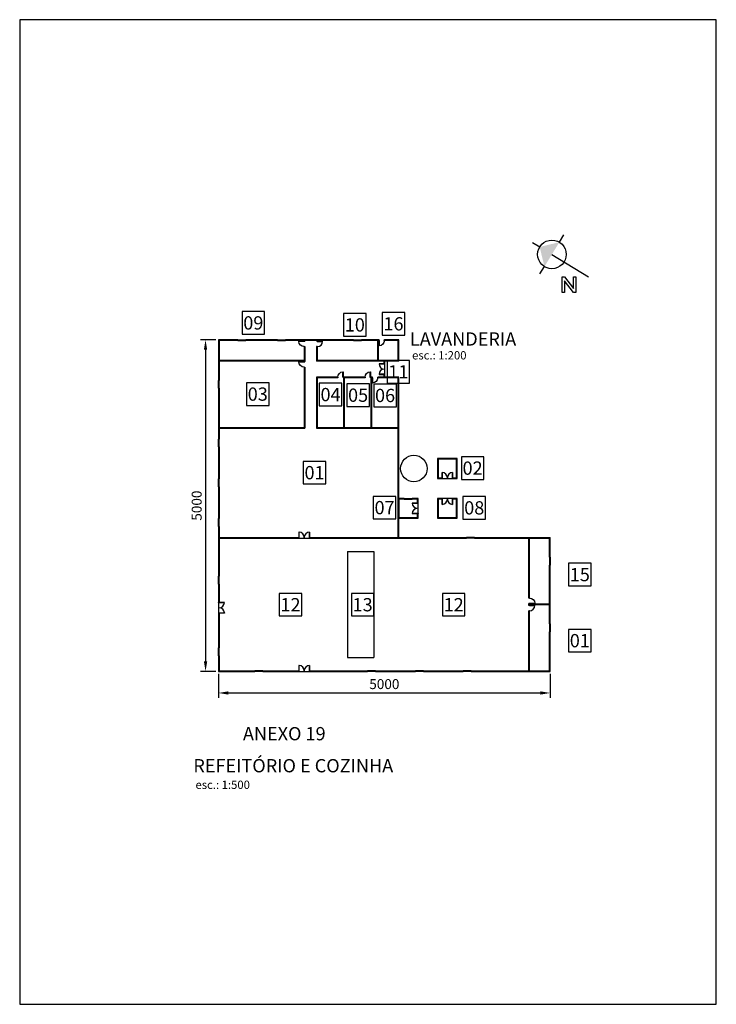
# Model space of a CAD drawing. Units: millimetres. Extents: x 32382 to 42882, y -6646 to 8204.
import ezdxf
from ezdxf.enums import TextEntityAlignment as Align

# ---------------------------------------------------------------- set-up
doc = ezdxf.new("R2010")
doc.units = ezdxf.units.MM
for name, color, linetype in [('cota', 10, 'Continuous'), ('esquadrias', 2, 'Continuous'), ('paredes', 5, 'Continuous'), ('REG60-100', 7, 'Continuous'), ('texto', 3, 'Continuous')]:
    doc.layers.add(name, color=color, linetype=linetype)
doc.styles.get("Standard").update_dxf_attribs({"font": 'arial.ttf'})
doc.dimstyles.new('ISO-25', dxfattribs={"dimscale": 60, "dimtxt": 2.5, "dimasz": 2.5, "dimexe": 1.25, "dimexo": 0.625, "dimtad": 1, "dimtxsty": 'Standard', "dimcen": 2.5, "dimadec": 0, "dimazin": 0, "dimtfac": 1, "dimtmove": 0, "dimatfit": 3, "dimfxl": 0, "dimarcsym": 0})

# ---------------------------------------------------------------- blocks, each defined once
blk = doc.blocks.new('NORTE2')
at = {"color": 0, "linetype": 'ByBlock'}
for p, q in [((0, 14.4), (0, 9)), ((-14.4, 0), (-9, 0)), ((0, 0), (0, -27)), ((9, 0), (14.4, 0))]:
    blk.add_line(p, q, dxfattribs=at)
blk.add_circle((0, 0), 9, dxfattribs=at)
at = {"color": 4}
blk.add_solid([(-9, 0), (0, 9), (9, 0)], dxfattribs=at)
blk = doc.blocks.new('LNORTE')
at = {"color": 0, "linetype": 'ByBlock'}
blk.add_lwpolyline([(14.74, 2.71), (15.54, 2.71), (18.53, -1.21), (18.53, 2.71), (19.33, 2.71), (19.33, -2.53), (18.53, -2.53), (15.54, 1.4), (15.54, -2.53), (14.74, -2.53)], close=True, dxfattribs=at)
blk = doc.blocks.new('p80')
at = {"layer": 'esquadrias'}
for points in [[(-86, 0), (-83, 0), (-83, 10), (-86, 10)], [(0, 0), (-3, 0), (-3, 10), (0, 10)]]:
    blk.add_lwpolyline(points, dxfattribs=at)
blk.add_lwpolyline([(-3, 0), (-6, 0), (-6, -80), (-3, -80)], close=True, dxfattribs=at)
at = {"layer": 'esquadrias', "color": 1}
blk.add_arc((-3, 0), 80.1, 180.029, 267.7816, dxfattribs=at)
blk = doc.blocks.new('p2')
at = {"layer": 'esquadrias', "color": 1}
blk.add_line((3, 0), (163, 0), dxfattribs=at)
at = {"layer": 'esquadrias'}
for points in [[(0, 10), (3, 10), (3, 0), (0, 0)], [(166, 10), (163, 10), (163, 0), (166, 0)]]:
    blk.add_lwpolyline(points, dxfattribs=at)
for points in [[(3, 10), (6, 10), (6, 90), (3, 90)], [(163, 10), (160, 10), (160, 90), (163, 90)]]:
    blk.add_lwpolyline(points, close=True, dxfattribs=at)
at = {"layer": 'esquadrias', "color": 1}
for centre, start, end in [((3, 10), 0.029, 87.7816), ((163, 10), 92.2184, 179.971)]:
    blk.add_arc(centre, 80.1, start, end, dxfattribs=at)
blk = doc.blocks.new('*D7')
at = {"layer": 'cota', "color": 0, "lineweight": -2}
for p, q in [((35340, 3375), (35108, 3375)), ((35183, 3225), (35183, -1475)), ((35340, -1625), (35108, -1625))]:
    blk.add_line(p, q, dxfattribs=at)
at = {"layer": 'cota', "color": 0}
for points in [[(35158, 3225), (35208, 3225), (35183, 3375)], [(35158, -1475), (35208, -1475), (35183, -1625)]]:
    blk.add_solid(points, dxfattribs=at)
at = {"layer": 'Defpoints', "color": 0}
for p in [(35378, 3375), (35183, -1625), (35378, -1625)]:
    blk.add_point(p, dxfattribs=at)
at = {"layer": 'cota', "color": 0, "insert": (35069, 875), "char_height": 150, "attachment_point": 5, "rotation": 90}
blk.add_mtext('5000', dxfattribs=at)
blk = doc.blocks.new('*D8')
at = {"layer": 'cota', "color": 0, "lineweight": -2}
for p, q in [((35378, -1663), (35378, -2025)), ((40378, -1663), (40378, -2025)), ((35528, -1950), (40228, -1950))]:
    blk.add_line(p, q, dxfattribs=at)
at = {"layer": 'cota', "color": 0}
for points in [[(35528, -1925), (35528, -1975), (35378, -1950)], [(40228, -1925), (40228, -1975), (40378, -1950)]]:
    blk.add_solid(points, dxfattribs=at)
at = {"layer": 'Defpoints', "color": 0}
for p in [(35378, -1625), (40378, -1625), (40378, -1950)]:
    blk.add_point(p, dxfattribs=at)
at = {"layer": 'cota', "color": 0, "insert": (37878, -1836), "char_height": 150, "attachment_point": 5}
blk.add_mtext('5000', dxfattribs=at)

msp = doc.modelspace()

# ---------------------------------------------------------------- linework, layer by layer
at = {"layer": 'Defpoints'}
msp.add_lwpolyline([(32381.802, -6645.923), (42881.802, -6645.923), (42881.802, 8204.077), (32381.802, 8204.077)], close=True, dxfattribs=at)
at = {"layer": 'esquadrias'}
for p, q in [((35667.926, 3374.56), (35787.926, 3374.56)), ((35667.926, 3369.56), (35787.926, 3369.56)), ((35667.926, 3364.56), (35787.926, 3364.56)), ((36087.926, 3374.56), (35967.926, 3374.56)), ((36087.926, 3369.56), (35967.926, 3369.56)), ((36087.926, 3364.56), (35967.926, 3364.56)), ((36267.926, 3374.56), (36387.926, 3374.56)), ((36267.926, 3369.56), (36387.926, 3369.56)), ((36267.926, 3364.56), (36387.926, 3364.56)), ((37232.926, 3374.56), (37112.926, 3374.56)), ((37232.926, 3369.56), (37112.926, 3369.56)), ((37232.926, 3364.56), (37112.926, 3364.56)), ((37412.926, 3374.56), (37532.926, 3374.56)), ((37412.926, 3369.56), (37532.926, 3369.56)), ((37412.926, 3364.56), (37532.926, 3364.56)), ((38087.926, 3154.56), (38087.926, 3274.56)), ((38092.926, 3154.56), (38092.926, 3274.56)), ((38097.926, 3154.56), (38097.926, 3274.56)), ((35377.926, 2644.56), (35377.926, 2764.56)), ((35382.926, 2644.56), (35382.926, 2764.56)), ((35387.926, 2644.56), (35387.926, 2764.56)), ((35377.926, 2464.56), (35377.926, 2344.56)), ((35382.926, 2464.56), (35382.926, 2344.56)), ((35387.926, 2464.56), (35387.926, 2344.56)), ((35377.926, 1759.56), (35377.926, 1879.56)), ((35382.926, 1759.56), (35382.926, 1879.56)), ((35387.926, 1759.56), (35387.926, 1879.56)), ((35377.926, 1579.56), (35377.926, 1459.56)), ((35382.926, 1579.56), (35382.926, 1459.56)), ((35387.926, 1579.56), (35387.926, 1459.56)), ((38887.926, 1584.56), (38767.926, 1584.56)), ((38887.926, 1579.56), (38767.926, 1579.56)), ((38887.926, 1574.56), (38767.926, 1574.56)), ((35377.926, 1159.56), (35377.926, 1279.56)), ((35382.926, 1159.56), (35382.926, 1279.56)), ((35387.926, 1159.56), (35387.926, 1279.56)), ((35377.926, 979.56), (35377.926, 859.56)), ((35382.926, 979.56), (35382.926, 859.56)), ((35387.926, 979.56), (35387.926, 859.56)), ((38177.926, 984.56), (38297.926, 984.56)), ((38177.926, 979.56), (38297.926, 979.56)), ((38177.926, 974.56), (38297.926, 974.56)), ((35377.926, 559.56), (35377.926, 679.56)), ((35382.926, 559.56), (35382.926, 679.56)), ((35387.926, 559.56), (35387.926, 679.56)), ((38767.926, 694.56), (38887.926, 694.56)), ((38767.926, 689.56), (38887.926, 689.56)), ((38767.926, 684.56), (38887.926, 684.56)), ((38817.926, 394.56), (38937.926, 394.56)), ((38817.926, 389.56), (38937.926, 389.56)), ((38817.926, 384.56), (38937.926, 384.56)), ((39237.926, 394.56), (39117.926, 394.56)), ((39237.926, 389.56), (39117.926, 389.56)), ((39237.926, 384.56), (39117.926, 384.56)), ((39417.926, 394.56), (39537.926, 394.56)), ((39417.926, 389.56), (39537.926, 389.56)), ((39417.926, 384.56), (39537.926, 384.56)), ((35377.926, 111.182), (35377.926, -8.818)), ((35382.926, 111.182), (35382.926, -8.818)), ((35387.926, 111.182), (35387.926, -8.818)), ((40367.926, 97.06), (40367.926, -22.94)), ((40372.926, 97.06), (40372.926, -22.94)), ((40377.926, 97.06), (40377.926, -22.94)), ((35377.926, -308.818), (35377.926, -188.818)), ((35382.926, -308.818), (35382.926, -188.818)), ((35387.926, -308.818), (35387.926, -188.818)), ((40367.926, -322.94), (40367.926, -202.94)), ((40372.926, -322.94), (40372.926, -202.94)), ((40377.926, -322.94), (40377.926, -202.94)), ((35377.926, -971.818), (35377.926, -1091.818)), ((35382.926, -971.818), (35382.926, -1091.818)), ((35387.926, -971.818), (35387.926, -1091.818)), ((40367.926, -907.94), (40367.926, -1027.94)), ((40372.926, -907.94), (40372.926, -1027.94)), ((40377.926, -907.94), (40377.926, -1027.94)), ((35377.926, -1391.818), (35377.926, -1271.818)), ((35382.926, -1391.818), (35382.926, -1271.818)), ((35387.926, -1391.818), (35387.926, -1271.818)), ((40367.926, -1327.94), (40367.926, -1207.94)), ((40372.926, -1327.94), (40372.926, -1207.94)), ((40377.926, -1327.94), (40377.926, -1207.94)), ((35627.926, -1615.44), (35747.926, -1615.44)), ((35627.926, -1620.44), (35747.926, -1620.44)), ((35627.926, -1625.44), (35747.926, -1625.44)), ((36047.926, -1615.44), (35927.926, -1615.44)), ((36047.926, -1620.44), (35927.926, -1620.44)), ((36047.926, -1625.44), (35927.926, -1625.44)), ((36227.926, -1615.44), (36347.926, -1615.44)), ((36227.926, -1620.44), (36347.926, -1620.44)), ((36227.926, -1625.44), (36347.926, -1625.44)), ((37325.926, -1615.44), (37445.926, -1615.44)), ((37325.926, -1620.44), (37445.926, -1620.44)), ((37325.926, -1625.44), (37445.926, -1625.44)), ((37745.926, -1615.44), (37625.926, -1615.44)), ((37745.926, -1620.44), (37625.926, -1620.44)), ((37745.926, -1625.44), (37625.926, -1625.44)), ((37985.926, -1615.44), (38105.926, -1615.44)), ((37985.926, -1620.44), (38105.926, -1620.44)), ((37985.926, -1625.44), (38105.926, -1625.44)), ((38465.926, -1615.44), (38345.926, -1615.44)), ((38465.926, -1620.44), (38345.926, -1620.44)), ((38465.926, -1625.44), (38345.926, -1625.44)), ((38705.926, -1615.44), (38825.926, -1615.44)), ((38705.926, -1620.44), (38825.926, -1620.44)), ((38705.926, -1625.44), (38825.926, -1625.44)), ((39185.926, -1615.44), (39065.926, -1615.44)), ((39185.926, -1620.44), (39065.926, -1620.44)), ((39185.926, -1625.44), (39065.926, -1625.44)), ((39365.926, -1615.44), (39485.926, -1615.44)), ((39365.926, -1620.44), (39485.926, -1620.44)), ((39365.926, -1625.44), (39485.926, -1625.44))]:
    msp.add_line(p, q, dxfattribs=at)
at = {"layer": 'paredes'}
for p, q in [((35667.926, 3374.56), (35377.926, 3374.56)), ((35377.926, 3374.56), (35377.926, 2764.56)), ((35667.926, 3364.56), (35387.926, 3364.56)), ((35387.926, 3364.56), (35387.926, 3064.56)), ((35667.926, 3364.56), (35667.926, 3374.56)), ((35967.926, 3374.56), (35787.926, 3374.56)), ((35787.926, 3364.56), (35787.926, 3374.56)), ((35967.926, 3364.56), (35787.926, 3364.56)), ((35967.926, 3364.56), (35967.926, 3374.56)), ((36267.926, 3374.56), (36087.926, 3374.56)), ((36087.926, 3364.56), (36087.926, 3374.56)), ((36267.926, 3364.56), (36087.926, 3364.56)), ((36267.926, 3364.56), (36267.926, 3374.56)), ((37112.926, 3374.56), (36387.926, 3374.56)), ((36387.926, 3364.56), (36387.926, 3374.56)), ((36667.926, 3364.56), (36387.926, 3364.56)), ((36667.926, 3364.56), (36667.926, 3357.56)), ((36667.926, 3357.56), (36677.926, 3357.56)), ((36667.926, 3271.56), (36667.926, 3064.56)), ((36667.926, 3271.56), (36677.926, 3271.56)), ((36857.926, 3364.56), (36677.926, 3364.56)), ((36677.926, 3364.56), (36677.926, 3357.56)), ((36677.926, 3271.56), (36677.926, 3047.56)), ((36857.926, 3364.56), (36857.926, 3357.56)), ((36867.926, 3357.56), (36857.926, 3357.56)), ((36857.926, 3271.56), (36857.926, 3054.56)), ((36867.926, 3271.56), (36857.926, 3271.56)), ((37112.926, 3364.56), (36867.926, 3364.56)), ((36867.926, 3364.56), (36867.926, 3357.56)), ((36867.926, 3271.56), (36867.926, 3064.56)), ((37112.926, 3364.56), (37112.926, 3374.56)), ((37412.926, 3374.56), (37232.926, 3374.56)), ((37232.926, 3364.56), (37232.926, 3374.56)), ((37412.926, 3364.56), (37232.926, 3364.56)), ((37412.926, 3364.56), (37412.926, 3374.56)), ((37794.926, 3374.56), (37532.926, 3374.56)), ((37532.926, 3364.56), (37532.926, 3374.56)), ((37777.926, 3364.56), (37532.926, 3364.56)), ((37777.926, 3064.56), (37777.926, 3364.56)), ((37787.926, 3064.56), (37787.926, 3364.56)), ((37794.926, 3364.56), (37787.926, 3364.56)), ((37794.926, 3364.56), (37794.926, 3374.56)), ((38097.926, 3374.56), (37880.926, 3374.56)), ((37880.926, 3364.56), (37880.926, 3374.56)), ((38087.926, 3364.56), (37880.926, 3364.56)), ((38087.926, 3274.56), (38087.926, 3364.56)), ((38087.926, 3274.56), (38097.926, 3274.56)), ((38097.926, 3274.56), (38097.926, 3374.56)), ((38087.926, 3064.56), (38087.926, 3154.56)), ((38087.926, 3154.56), (38097.926, 3154.56)), ((38097.926, 3054.56), (38097.926, 3154.56)), ((36667.926, 3064.56), (35387.926, 3064.56)), ((36667.926, 3054.56), (35387.926, 3054.56)), ((35387.926, 3054.56), (35387.926, 2764.56)), ((36667.926, 3054.56), (36667.926, 3047.56)), ((36667.926, 3047.56), (36677.926, 3047.56)), ((37877.926, 3054.56), (36857.926, 3054.56)), ((37777.926, 3064.56), (36867.926, 3064.56)), ((38087.926, 3064.56), (37787.926, 3064.56)), ((37877.926, 3017.56), (37877.926, 3054.56)), ((37887.926, 3017.56), (37877.926, 3017.56)), ((38097.926, 3054.56), (37887.926, 3054.56)), ((37887.926, 3017.56), (37887.926, 3054.56)), ((36667.926, 2961.56), (36667.926, 2054.56)), ((36667.926, 2961.56), (36677.926, 2961.56)), ((36677.926, 2961.56), (36677.926, 2054.56)), ((37877.926, 2814.56), (37877.926, 2851.56)), ((37887.926, 2851.56), (37877.926, 2851.56)), ((37887.926, 2814.56), (37887.926, 2851.56)), ((35387.926, 2764.56), (35377.926, 2764.56)), ((37174.926, 2814.56), (36857.926, 2814.56)), ((36857.926, 2814.56), (36857.926, 2044.56)), ((37174.926, 2804.56), (36867.926, 2804.56)), ((36867.926, 2804.56), (36867.926, 2054.56)), ((37174.926, 2804.56), (37174.926, 2814.56)), ((37584.926, 2814.56), (37260.926, 2814.56)), ((37260.926, 2804.56), (37260.926, 2814.56)), ((37267.926, 2804.56), (37260.926, 2804.56)), ((37267.926, 2054.56), (37267.926, 2804.56)), ((37584.926, 2804.56), (37277.926, 2804.56)), ((37277.926, 2054.56), (37277.926, 2804.56)), ((37584.926, 2804.56), (37584.926, 2814.56)), ((37694.926, 2814.56), (37670.926, 2814.56)), ((37670.926, 2804.56), (37670.926, 2814.56)), ((37677.926, 2804.56), (37670.926, 2804.56)), ((37677.926, 2054.56), (37677.926, 2804.56)), ((37687.926, 2054.56), (37687.926, 2804.56)), ((37694.926, 2804.56), (37687.926, 2804.56)), ((37694.926, 2804.56), (37694.926, 2814.56)), ((37877.926, 2814.56), (37780.926, 2814.56)), ((37780.926, 2804.56), (37780.926, 2814.56)), ((38087.926, 2804.56), (37780.926, 2804.56)), ((38097.926, 2814.56), (37887.926, 2814.56)), ((38087.926, 2054.56), (38087.926, 2804.56)), ((38097.926, 984.56), (38097.926, 2814.56)), ((35377.926, 2644.56), (35377.926, 2464.56)), ((35387.926, 2644.56), (35377.926, 2644.56)), ((35387.926, 2644.56), (35387.926, 2464.56)), ((35387.926, 2464.56), (35377.926, 2464.56)), ((35377.926, 2344.56), (35377.926, 1879.56)), ((35387.926, 2344.56), (35377.926, 2344.56)), ((35387.926, 2344.56), (35387.926, 2054.56)), ((35387.926, 2054.56), (36667.926, 2054.56)), ((35387.926, 2044.56), (36677.926, 2044.56)), ((35387.926, 2044.56), (35387.926, 1879.56)), ((36677.926, 2054.56), (36677.926, 2044.56)), ((36857.926, 2044.56), (38087.926, 2044.56)), ((36867.926, 2054.56), (37267.926, 2054.56)), ((37277.926, 2054.56), (37677.926, 2054.56)), ((37687.926, 2054.56), (38087.926, 2054.56)), ((38087.926, 394.56), (38087.926, 2044.56)), ((35387.926, 1879.56), (35377.926, 1879.56)), ((35377.926, 1759.56), (35377.926, 1579.56)), ((35387.926, 1759.56), (35377.926, 1759.56)), ((35387.926, 1759.56), (35387.926, 1579.56)), ((35387.926, 1579.56), (35377.926, 1579.56)), ((38767.926, 1574.56), (38767.926, 1584.56)), ((38887.926, 1574.56), (38887.926, 1584.56)), ((35377.926, 1459.56), (35377.926, 1279.56)), ((35387.926, 1459.56), (35377.926, 1459.56)), ((35387.926, 1459.56), (35387.926, 1279.56)), ((35387.926, 1279.56), (35377.926, 1279.56)), ((38744.926, 1294.56), (38744.926, 1284.56)), ((38910.926, 1294.56), (38910.926, 1284.56)), ((38910.926, 1294.56), (38910.926, 1284.56)), ((35377.926, 1159.56), (35377.926, 979.56)), ((35387.926, 1159.56), (35377.926, 1159.56)), ((35387.926, 1159.56), (35387.926, 979.56)), ((35387.926, 979.56), (35377.926, 979.56)), ((38097.926, 694.56), (38097.926, 974.56)), ((38177.926, 974.56), (38177.926, 984.56)), ((38297.926, 974.56), (38297.926, 984.56)), ((38377.926, 917.56), (38387.926, 917.56)), ((38744.926, 974.56), (38744.926, 984.56)), ((38910.926, 974.56), (38910.926, 984.56)), ((35377.926, 859.56), (35377.926, 679.56)), ((35387.926, 859.56), (35377.926, 859.56)), ((35387.926, 859.56), (35387.926, 679.56)), ((38377.926, 751.56), (38387.926, 751.56)), ((35387.926, 679.56), (35377.926, 679.56)), ((38097.926, 394.56), (38097.926, 684.56)), ((38767.926, 694.56), (38767.926, 684.56)), ((38887.926, 694.56), (38887.926, 684.56)), ((35377.926, 559.56), (35377.926, 111.182)), ((35387.926, 559.56), (35377.926, 559.56)), ((35387.926, 559.56), (35387.926, 394.56)), ((35387.926, 394.56), (36587.926, 394.56)), ((35387.926, 384.56), (36587.926, 384.56)), ((35387.926, 384.56), (35387.926, 111.182)), ((36587.926, 384.56), (36587.926, 394.56)), ((36753.926, 394.56), (38087.926, 394.56)), ((36753.926, 384.56), (36753.926, 394.56)), ((36753.926, 384.56), (38817.926, 384.56)), ((38097.926, 394.56), (38817.926, 394.56)), ((38817.926, 394.56), (38817.926, 384.56)), ((38937.926, 394.56), (39117.926, 394.56)), ((38937.926, 394.56), (38937.926, 384.56)), ((38937.926, 384.56), (39117.926, 384.56)), ((39117.926, 394.56), (39117.926, 384.56)), ((39237.926, 394.56), (39417.926, 394.56)), ((39237.926, 394.56), (39237.926, 384.56)), ((39237.926, 384.56), (39417.926, 384.56)), ((39417.926, 394.56), (39417.926, 384.56)), ((39537.926, 394.56), (40377.926, 394.56)), ((39537.926, 394.56), (39537.926, 384.56)), ((39537.926, 384.56), (40057.926, 384.56)), ((40057.926, -517.44), (40057.926, 384.56)), ((40067.926, 384.56), (40367.926, 384.56)), ((40067.926, -517.44), (40067.926, 384.56)), ((40367.926, 97.06), (40367.926, 384.56)), ((40377.926, 97.06), (40377.926, 394.56)), ((37320.926, 184.56), (37720.926, 184.56)), ((37320.926, 184.56), (37320.926, -1415.44)), ((37720.926, 184.56), (37720.926, -1415.44)), ((35387.926, 111.182), (35377.926, 111.182)), ((40367.926, 97.06), (40377.926, 97.06)), ((35377.926, -8.818), (35377.926, -188.818)), ((35387.926, -8.818), (35377.926, -8.818)), ((35387.926, -8.818), (35387.926, -188.818)), ((40367.926, -202.94), (40367.926, -22.94)), ((40367.926, -22.94), (40377.926, -22.94)), ((40377.926, -202.94), (40377.926, -22.94)), ((35387.926, -188.818), (35377.926, -188.818)), ((40367.926, -202.94), (40377.926, -202.94)), ((35377.926, -308.818), (35377.926, -582.197)), ((35387.926, -308.818), (35377.926, -308.818)), ((35387.926, -308.818), (35387.926, -582.197)), ((40367.926, -610.44), (40367.926, -322.94)), ((40367.926, -322.94), (40377.926, -322.94)), ((40377.926, -907.94), (40377.926, -322.94)), ((35377.926, -582.197), (35387.926, -582.197)), ((40067.926, -517.44), (40057.926, -517.44)), ((40057.926, -627.44), (40057.926, -603.44)), ((40067.926, -603.44), (40057.926, -603.44)), ((40067.926, -627.44), (40057.926, -627.44)), ((40057.926, -1615.44), (40057.926, -713.44)), ((40067.926, -713.44), (40057.926, -713.44)), ((40067.926, -610.44), (40067.926, -603.44)), ((40367.926, -610.44), (40067.926, -610.44)), ((40067.926, -627.44), (40067.926, -620.44)), ((40367.926, -620.44), (40067.926, -620.44)), ((40067.926, -1615.44), (40067.926, -713.44)), ((40367.926, -907.94), (40367.926, -620.44)), ((35377.926, -748.197), (35377.926, -971.818)), ((35377.926, -748.197), (35387.926, -748.197)), ((35387.926, -748.197), (35387.926, -971.818)), ((35387.926, -971.818), (35377.926, -971.818)), ((40367.926, -907.94), (40377.926, -907.94)), ((40367.926, -1207.94), (40367.926, -1027.94)), ((40367.926, -1027.94), (40377.926, -1027.94)), ((40377.926, -1207.94), (40377.926, -1027.94)), ((35377.926, -1091.818), (35377.926, -1271.818)), ((35387.926, -1091.818), (35377.926, -1091.818)), ((35387.926, -1091.818), (35387.926, -1271.818)), ((35387.926, -1271.818), (35377.926, -1271.818)), ((40367.926, -1207.94), (40377.926, -1207.94)), ((40367.926, -1615.44), (40367.926, -1327.94)), ((40367.926, -1327.94), (40377.926, -1327.94)), ((40377.926, -1625.44), (40377.926, -1327.94)), ((35377.926, -1391.818), (35377.926, -1625.44)), ((35387.926, -1391.818), (35377.926, -1391.818)), ((35387.926, -1391.818), (35387.926, -1615.44)), ((37320.926, -1415.44), (37720.926, -1415.44)), ((35377.926, -1625.44), (35627.926, -1625.44)), ((35387.926, -1615.44), (35627.926, -1615.44)), ((35627.926, -1615.44), (35627.926, -1625.44)), ((35747.926, -1615.44), (35927.926, -1615.44)), ((35747.926, -1615.44), (35747.926, -1625.44)), ((35747.926, -1625.44), (35927.926, -1625.44)), ((35927.926, -1615.44), (35927.926, -1625.44)), ((36047.926, -1615.44), (36227.926, -1615.44)), ((36047.926, -1615.44), (36047.926, -1625.44)), ((36047.926, -1625.44), (36227.926, -1625.44)), ((36227.926, -1615.44), (36227.926, -1625.44)), ((36347.926, -1615.44), (36587.926, -1615.44)), ((36347.926, -1615.44), (36347.926, -1625.44)), ((36347.926, -1625.44), (36587.926, -1625.44)), ((36587.926, -1615.44), (36587.926, -1625.44)), ((36753.926, -1615.44), (37325.926, -1615.44)), ((36753.926, -1625.44), (36753.926, -1615.44)), ((36753.926, -1625.44), (37325.926, -1625.44)), ((37325.926, -1615.44), (37325.926, -1625.44)), ((37445.926, -1615.44), (37625.926, -1615.44)), ((37445.926, -1615.44), (37445.926, -1625.44)), ((37445.926, -1625.44), (37625.926, -1625.44)), ((37625.926, -1615.44), (37625.926, -1625.44)), ((37745.926, -1615.44), (37985.926, -1615.44)), ((37745.926, -1615.44), (37745.926, -1625.44)), ((37745.926, -1625.44), (37985.926, -1625.44)), ((37985.926, -1615.44), (37985.926, -1625.44)), ((38105.926, -1615.44), (38345.926, -1615.44)), ((38105.926, -1615.44), (38105.926, -1625.44)), ((38105.926, -1625.44), (38345.926, -1625.44)), ((38345.926, -1615.44), (38345.926, -1625.44)), ((38465.926, -1615.44), (38705.926, -1615.44)), ((38465.926, -1615.44), (38465.926, -1625.44)), ((38465.926, -1625.44), (38705.926, -1625.44)), ((38705.926, -1615.44), (38705.926, -1625.44)), ((38825.926, -1615.44), (39065.926, -1615.44)), ((38825.926, -1615.44), (38825.926, -1625.44)), ((38825.926, -1625.44), (39065.926, -1625.44)), ((39065.926, -1615.44), (39065.926, -1625.44)), ((39185.926, -1615.44), (39365.926, -1615.44)), ((39185.926, -1615.44), (39185.926, -1625.44)), ((39185.926, -1625.44), (39365.926, -1625.44)), ((39365.926, -1615.44), (39365.926, -1625.44)), ((39485.926, -1615.44), (40057.926, -1615.44)), ((39485.926, -1615.44), (39485.926, -1625.44)), ((39485.926, -1625.44), (40377.926, -1625.44)), ((40067.926, -1615.44), (40367.926, -1615.44))]:
    msp.add_line(p, q, dxfattribs=at)
for points in [[(38767.926, 1584.56), (38677.926, 1584.56), (38677.926, 1284.56), (38744.926, 1284.56)], [(38767.926, 1574.56), (38687.926, 1574.56), (38687.926, 1294.56), (38744.926, 1294.56)], [(38910.926, 1284.56), (38977.926, 1284.56), (38977.926, 1584.56), (38887.926, 1584.56)], [(38910.926, 1294.56), (38967.926, 1294.56), (38967.926, 1574.56), (38887.926, 1574.56)], [(38087.926, 984.56), (38087.926, 984.56), (38087.926, 684.56)], [(38177.926, 984.56), (38097.926, 984.56)], [(38177.926, 974.56), (38097.926, 974.56), (38097.926, 694.56), (38377.926, 694.56), (38377.926, 751.56)], [(38387.926, 917.56), (38387.926, 984.56), (38297.926, 984.56)], [(38377.926, 917.56), (38377.926, 974.56), (38297.926, 974.56)], [(38744.926, 984.56), (38677.926, 984.56), (38677.926, 684.56), (38767.926, 684.56)], [(38744.926, 974.56), (38687.926, 974.56), (38687.926, 694.56), (38767.926, 694.56)], [(38887.926, 684.56), (38977.926, 684.56), (38977.926, 984.56), (38910.926, 984.56)], [(38887.926, 694.56), (38967.926, 694.56), (38967.926, 974.56), (38910.926, 974.56)], [(38097.926, 684.56), (38387.926, 684.56), (38387.926, 751.56)]]:
    msp.add_lwpolyline(points, dxfattribs=at)
msp.add_circle((38323.573, 1434.56), 200, dxfattribs=at)
at = {"layer": 'texto'}
for points in [[(35733.376, 3461.057), (36073.376, 3461.057), (36073.376, 3801.057), (35733.376, 3801.057)], [(37263.192, 3430.899), (37603.192, 3430.899), (37603.192, 3770.899), (37263.192, 3770.899)], [(37845.815, 3447.226), (38185.815, 3447.226), (38185.815, 3787.226), (37845.815, 3787.226)], [(37918.843, 2722.652), (38258.843, 2722.652), (38258.843, 3062.652), (37918.843, 3062.652)], [(35800.281, 2387.17), (36140.281, 2387.17), (36140.281, 2727.17), (35800.281, 2727.17)], [(36897.422, 2379.917), (37237.422, 2379.917), (37237.422, 2719.917), (36897.422, 2719.917)], [(37312.664, 2371.091), (37652.664, 2371.091), (37652.664, 2711.091), (37312.664, 2711.091)], [(37719.067, 2366.678), (38059.067, 2366.678), (38059.067, 2706.678), (37719.067, 2706.678)], [(36656.17, 1202.528), (36996.17, 1202.528), (36996.17, 1542.528), (36656.17, 1542.528)], [(39038.656, 1270.861), (39378.656, 1270.861), (39378.656, 1610.861), (39038.656, 1610.861)], [(37711.689, 675.01), (38051.689, 675.01), (38051.689, 1015.01), (37711.689, 1015.01)], [(39063.476, 671.57), (39403.476, 671.57), (39403.476, 1011.57), (39063.476, 1011.57)], [(40654.856, -334.935), (40994.856, -334.935), (40994.856, 5.065), (40654.856, 5.065)], [(36293.679, -789.252), (36633.679, -789.252), (36633.679, -449.252), (36293.679, -449.252)], [(37380.926, -789.252), (37720.926, -789.252), (37720.926, -449.252), (37380.926, -449.252)], [(38753.247, -789.252), (39093.247, -789.252), (39093.247, -449.252), (38753.247, -449.252)], [(40654.856, -1331.214), (40994.856, -1331.214), (40994.856, -991.214), (40654.856, -991.214)]]:
    msp.add_lwpolyline(points, close=True, dxfattribs=at)

# ---------------------------------------------------------------- block references
at = {"layer": 'esquadrias', "xscale": -1}
for p, rotation in [((36667.926, 3357.56), 270), ((36667.926, 3047.56), 270), ((37260.926, 2814.56), 180), ((37670.926, 2814.56), 180)]:
    msp.add_blockref('p80', p, dxfattribs=dict(at, rotation=rotation))
at = {"layer": 'esquadrias', "rotation": 90}
msp.add_blockref('p80', (36867.926, 3357.56), dxfattribs=at)
at = {"layer": 'esquadrias', "xscale": -1}
for p in [(37794.926, 3364.56), (37694.926, 2804.56)]:
    msp.add_blockref('p80', p, dxfattribs=at)
at = {"layer": 'paredes'}
for name, p, rotation in [('p2', (37887.926, 2851.56), 90), ('p2', (38387.926, 751.56), 90), ('p2', (38910.926, 984.56), 180), ('p2', (35377.926, -582.197), 270), ('p80', (40067.926, -627.44), 90)]:
    msp.add_blockref(name, p, dxfattribs=dict(at, rotation=rotation))
for p in [(38744.926, 1284.56), (36587.926, 384.56), (36587.926, -1625.44)]:
    msp.add_blockref('p2', p, dxfattribs=at)
at = {"layer": 'paredes', "xscale": -1, "rotation": 90}
msp.add_blockref('p80', (40067.926, -603.44), dxfattribs=at)
at = {"layer": 'REG60-100', "xscale": 23.99999999906392, "yscale": 24.00000000372665, "zscale": 24, "rotation": 58.55159121005359}
msp.add_blockref('NORTE2', (40403.786, 4664.17), dxfattribs=at)
at = {"layer": 'REG60-100', "xscale": 45, "yscale": 45, "zscale": 45}
msp.add_blockref('LNORTE', (39893.232, 4204.314), dxfattribs=at)

# ---------------------------------------------------------------- texts
at = {"layer": 'texto'}
for s, p in [('09', (35903.376, 3631.057)), ('16', (38015.815, 3617.226)), ('10', (37433.192, 3600.899)), ('11', (38088.843, 2892.652)), ('03', (35970.281, 2557.17)), ('04', (37067.422, 2549.917)), ('05', (37482.664, 2541.091)), ('06', (37889.067, 2536.678)), ('02', (39208.656, 1440.861)), ('01', (36826.17, 1372.528)), ('07', (37881.689, 845.01)), ('08', (39233.476, 841.57)), ('15', (40824.856, -164.935)), ('12', (36463.679, -619.252)), ('13', (37550.926, -619.252)), ('12', (38923.247, -619.252)), ('01', (40824.856, -1161.214))]:
    msp.add_text(s, height=200, dxfattribs=at).set_placement(p, align=Align.MIDDLE_CENTER)
for s, height, p in [('LAVANDERIA', 200, (38263.888, 3288.162)), ('esc.: 1:200', 125, (38296.315, 3079.997)), ('ANEXO 19', 200, (35746.625, -2664.436)), ('REFEITÓRIO E COZINHA', 200, (34999.079, -3147.378)), ('esc.: 1:500', 125, (35031.505, -3397.407))]:
    msp.add_text(s, height=height, dxfattribs=at).set_placement(p)

# ---------------------------------------------------------------- dimensions: what is measured, and where the dimension line sits
at = {"layer": 'cota'}
dim = msp.add_linear_dim(base=(35183.289, -1625.44), p1=(35377.926, 3374.56), p2=(35377.926, -1625.44), angle=90, dimstyle='ISO-25', dxfattribs=at)
dim.commit()
dim.dimension.update_dxf_attribs({"geometry": '*D7', "text_midpoint": (35183.289, 874.56)})
dim = msp.add_linear_dim(base=(40377.926, -1949.827), p1=(35377.926, -1625.44), p2=(40377.926, -1625.44), dimstyle='ISO-25', dxfattribs=at)
dim.commit()
dim.dimension.update_dxf_attribs({"geometry": '*D8', "text_midpoint": (37877.926, -1949.827)})

doc.saveas('drawing.dxf')
